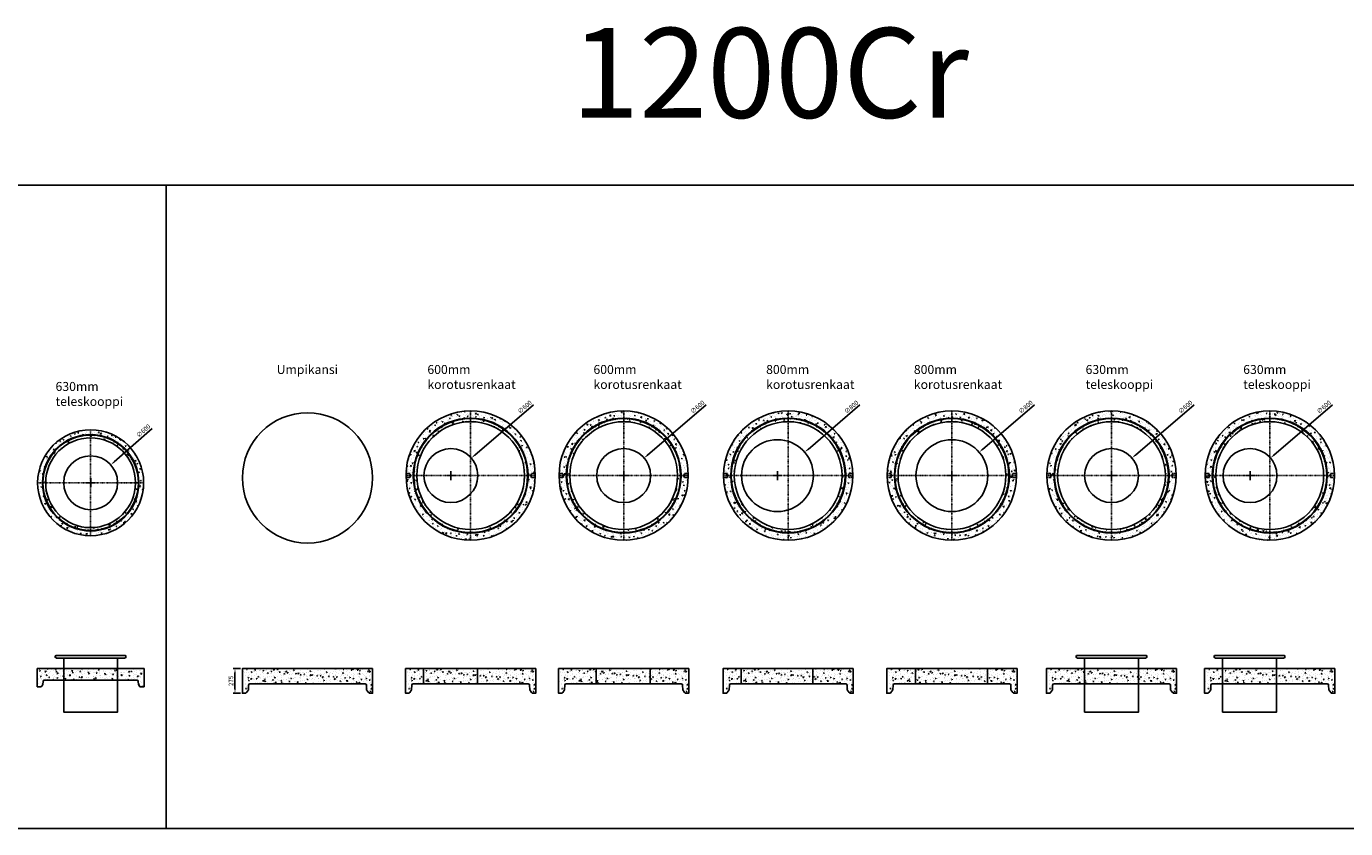
# Model space of a CAD drawing. Units: metres. Extents: x 49553 to 435588, y -83501 to 158050.
# Drawn here: x 385304 to 399994, y 49337 to 58269 of the extents above; entities that cross this region are included whole.
import ezdxf

# ---------------------------------------------------------------- set-up
doc = ezdxf.new("R2010")
doc.units = ezdxf.units.M
doc.header["$LTSCALE"] = 2
doc.header["$PDSIZE"] = 50
doc.linetypes.add('KL', pattern=[4, 2, -2])
doc.linetypes.add('PKL', pattern=[7, 3, -2, 0, -2])
doc.layers.get('0').update_dxf_attribs({"color": 1, "linetype": 'CONTINUOUS'})
doc.layers.get('Defpoints').update_dxf_attribs({"color": 1, "linetype": 'CONTINUOUS'})
for name, color, linetype in [('_Kansi', 1, 'CONTINUOUS'), ('_Teleskoopi', 8, 'CONTINUOUS'), ('R0PAPERI', 7, 'CONTINUOUS'), ('R0YLEINEN', 7, 'CONTINUOUS'), ('R3RAUDOITUS', 7, 'CONTINUOUS'), ('R5AINE', 253, 'CONTINUOUS'), ('R8KANSI', 5, 'CONTINUOUS'), ('R8MERKINNAT', 7, 'CONTINUOUS'), ('R8MITAT', 1, 'CONTINUOUS'), ('R8PUTKI', 5, 'CONTINUOUS'), ('Ruskon Betoni -muoto', 5, 'CONTINUOUS')]:
    doc.layers.add(name, color=color, linetype=linetype)
doc.layers.add('E2', color=4, linetype='CONTINUOUS', lineweight=25)
doc.styles.add('S', font='istorak', dxfattribs={"width": 0.8})
doc.dimstyles.new('RAK_10', dxfattribs={"dimscale": 20, "dimtxt": 2.5, "dimasz": 2.5, "dimexe": 1, "dimexo": 1, "dimgap": 1, "dimtad": 1, "dimdec": 0, "dimzin": 0, "dimdsep": 46, "dimtxsty": 'S', "dimcen": 2.5, "dimclrd": 256, "dimclre": 256, "dimclrt": 7, "dimadec": 0, "dimazin": 0, "dimtp": 6, "dimtm": 6, "dimtfac": 1, "dimtdec": 0, "dimtofl": 0, "dimtmove": 1, "dimatfit": 3, "dimldrblk": 'NONE', "dimfxl": 2, "dimtolj": 1, "dimtzin": 0, "dimlwd": -1, "dimlwe": -1, "dimarcsym": 0})
pattern_1 = [(80, (-107578.92, -79045.42), (82.873047, 38.64434), [9.525, -104.775]), (25, (-107578.92, -79045.42), (-63.02475, 73.919247), [7.62, -83.82]), (130.451, (-107572.015, -79042.2), (19.8488, 112.563376), [8.095, -89.045]), (76.1842, (-107591.62, -79023.42), (127.89125, 49.5649), [14.2875, -157.1625]), (126.6356, (-107580.96, -79019.29), (40.94266, 166.48947), [12.1425, -133.5675]), (21.184, (-107591.62, -79023.42), (40.94293, 166.48937), [11.43, -125.73]), (51, (-107577.45, -79022.57), (91.21755, -6.37855), [9.525, -104.775]), (356, (-107577.45, -79022.57), (-19.28593, 95.206236), [7.62, -83.82]), (101.4514, (-107569.85, -79023.1), (71.931337, 88.82776), [8.095, -89.045]), (67.5, (-107578.92, -79045.42), (-19.801355, 37.385557), [0, -82.804, 0, -85.09, 0, -84.1375]), (37.5, (-107578.92, -79045.42), (3.888619, 60.084377), [0, -48.514, 0, -80.899, 0, -32.0675]), (357.5, (-107603.448, -79059.58), (60.144636, 31.41703), [0, -31.75, 0, -99.06, 0, -131.445]), (347.5, (-107614.446, -79065.93), (57.785194, 48.04229), [0, -41.275, 0, -65.786, 0, -93.345])]
pattern_2 = [(80, (-115691.076, -78915.42), (82.873047, 38.64434), [9.525, -104.775]), (25, (-115691.08, -78915.42), (-63.02475, 73.919247), [7.62, -83.82]), (130.451, (-115684.17, -78912.2), (19.8488, 112.563376), [8.095, -89.045]), (76.1842, (-115703.78, -78893.42), (127.89125, 49.5649), [14.2875, -157.1625]), (126.6356, (-115693.12, -78889.29), (40.94266, 166.48947), [12.1425, -133.5675]), (21.184, (-115703.78, -78893.42), (40.94293, 166.48937), [11.43, -125.73]), (51, (-115689.6, -78892.57), (91.21755, -6.37855), [9.525, -104.775]), (356, (-115689.6, -78892.57), (-19.28593, 95.206236), [7.62, -83.82]), (101.4514, (-115682, -78893.1), (71.931337, 88.82776), [8.095, -89.045]), (67.5, (-115691.076, -78915.42), (-19.801355, 37.385557), [0, -82.804, 0, -85.09, 0, -84.1375]), (37.5, (-115691.076, -78915.42), (3.888619, 60.084377), [0, -48.514, 0, -80.899, 0, -32.0675]), (357.5, (-115715.603, -78929.58), (60.144636, 31.41703), [0, -31.75, 0, -99.06, 0, -131.445]), (347.5, (-115726.6, -78935.93), (57.785194, 48.04229), [0, -41.275, 0, -65.786, 0, -93.345])]

# ---------------------------------------------------------------- blocks, each defined once
blk = doc.blocks.new('A$C340C438D')
at = {"layer": 'R5AINE'}
h = blk.add_hatch(dxfattribs=at)
h.set_pattern_fill('AR-CONC', color=256, scale=0.5, angle=30)
h.set_pattern_definition(pattern_1)
h.paths.add_polyline_path([(0, 590, 1), (1180, 590, 1)])
h.paths.add_polyline_path([(1128, 590, -1), (52, 590, -1)], flags=16)
h.paths.add_polyline_path([(1120, 590, -1), (1114, 590, -1), (1120, 590, 0.131652), (1049, 855, -0.131652), (1049, 853, -1), (1043, 853, -0.767327), (1049, 855, 0.131652), (855, 1049, -0.267949), (856, 1046, -1), (850, 1046, -0.57735), (855, 1049, 0.131652), (590, 1120, -0.414214), (593, 1117, -1), (587, 1117, -0.414214), (590, 1120, 0.131652), (325, 1049, -0.57735), (329, 1046, -1), (323, 1046, -0.267949), (325, 1049, 0.131652), (131, 855, -0.767327), (137, 853, -1), (131, 853, -0.131652), (131, 855, 0.131652), (60, 590, -1), (66, 590, -1), (60, 590, 0.131652), (131, 325, -0.131652), (131, 326, -1), (137, 326, -0.767327), (131, 325, 0.131652), (325, 131, -0.267949), (323, 134, -1), (329, 134, -0.57735), (325, 131, 0.131652), (590, 60, -0.414214), (587, 63, -1), (593, 63, -0.414214), (590, 60, 0.131652), (855, 131, -0.57735), (850, 134, -1), (856, 134, -0.267949), (855, 131, 0.131652), (1049, 325, -0.767327), (1043, 326, -1), (1049, 326, -0.131652), (1049, 325, 0.131652)], flags=0)
h.paths.add_polyline_path([(1090, 590, -1), (90, 590, -1)], flags=0)
h = blk.add_hatch(dxfattribs=at)
h.set_pattern_fill('AR-CONC', color=256, scale=0.5, angle=30)
h.set_pattern_definition(pattern_1)
h.paths.add_polyline_path([(855, 1049, -0.267949), (856, 1046, -1), (850, 1046, -0.57735), (855, 1049, 0.131652), (590, 1120, -0.414214), (593, 1117, -1), (587, 1117, -0.414214), (590, 1120, 0.131652), (325, 1049, -0.57735), (329, 1046, -1), (323, 1046, -0.267949), (325, 1049, 0.131652), (131, 855, -0.767327), (137, 853, -1), (131, 853, -0.131652), (131, 855, 0.131652), (60, 590, -1), (66, 590, -1), (60, 590, 0.131652), (131, 325, -0.131652), (131, 326, -1), (137, 326, -0.767327), (131, 325, 0.131652), (325, 131, -0.267949), (323, 134, -1), (329, 134, -0.57735), (325, 131, 0.131652), (590, 60, -0.414214), (587, 63, -1), (593, 63, -0.414214), (590, 60, 0.131652), (855, 131, -0.57735), (850, 134, -1), (856, 134, -0.267949), (855, 131, 0.131652), (1049, 325, -0.767327), (1043, 326, -1), (1049, 326, -0.131652), (1049, 325, 0.131652), (1120, 590, -1), (1114, 590, -1), (1120, 590, 0.131652), (1049, 855, -0.131652), (1049, 853, -1), (1043, 853, -0.767327), (1049, 855, 0.131652)])
h.paths.add_polyline_path([(1090, 590, -1), (90, 590, -1)], flags=16)
at = {"layer": 'R3RAUDOITUS'}
for centre, radius in [((590, 590), 537), ((590, 590), 531), ((326, 1047), 3), ((590, 1118), 3), ((853, 1047), 3), ((134, 854), 3), ((1046, 854), 3), ((62, 590), 3), ((1118, 590), 3), ((134, 325), 3), ((1046, 325), 3), ((326, 133), 3), ((590, 62), 3), ((853, 133), 3)]:
    blk.add_circle(centre, radius, dxfattribs=at)
at = {"layer": 'R8MERKINNAT', "color": 1, "linetype": 'PKL'}
for p, q in [((590, 0), (590, 1180)), ((0, 590), (1180, 590))]:
    blk.add_line(p, q, dxfattribs=at)
at = {"layer": 'R8PUTKI'}
for radius in [590, 500]:
    blk.add_circle((590, 590), radius, dxfattribs=at)
blk = doc.blocks.new('*D1834')
at = {"layer": 'Defpoints', "color": 0, "lineweight": 25, "transparency": 16777216}
for p in [(386244, 53387), (385795, 52989)]:
    blk.add_point(p, dxfattribs=at)
at = {"layer": 'R8MITAT', "transparency": 16777216}
for p, q in [((386703, 53793), (386282, 53420)), ((385970, 53188), (386070, 53188)), ((386020, 53138), (386020, 53238))]:
    blk.add_line(p, q, dxfattribs=at)
at = {"layer": 'R8MITAT', "lineweight": 25, "transparency": 16777216}
blk.add_solid([(386276, 53426), (386287, 53414), (386244, 53387)], dxfattribs=at)
at = {"layer": 'R8MITAT', "color": 7, "transparency": 16777216, "insert": (386606, 53767), "char_height": 50, "attachment_point": 5, "rotation": 41.4927, "style": 'S'}
blk.add_mtext('\\A1;∅600', dxfattribs=at)
blk = doc.blocks.new('_None')
blk = doc.blocks.new('A$Cffb698a6')
at = {"layer": 'R5AINE', "linetype": 'Continuous', "lineweight": 25}
h = blk.add_hatch(dxfattribs=at)
h.set_pattern_fill('AR-CONC', color=9, scale=0.5)
h.set_pattern_definition([(50, (-386332.305, -51657.34), (91.092334, -7.969543), [9.525, -104.775]), (355, (-386332.3, -51657.34), (-17.62171, 95.528423), [7.62, -83.820292]), (100.451445, (-386324.71, -51658.005), (73.470624, 87.558876), [8.095004, -89.045122]), (46.1842, (-386332.3, -51631.94), (135.53952, -21.021164), [14.2875, -157.1625]), (96.635558, (-386321.01, -51633.69), (118.702067, 123.713062), [12.14251, -133.567804]), (351.18415, (-386332.3, -51631.94), (118.702067, 123.71306), [11.429984, -125.729866]), (21, (-386319.605, -51638.29), (75.807196, -51.132599), [9.525, -104.775]), (326, (-386319.6, -51638.29), (30.901014, 92.093983), [7.62, -83.82]), (71.451445, (-386313.29, -51642.55), (106.70821, 40.961384), [8.095004, -89.044969]), (37.5, (-386332.305, -51657.34), (1.5443016, 42.2775194), [0, -82.804, 0, -85.09, 0, -84.1375]), (7.5, (-386332.305, -51657.34), (33.409831, 50.0902874), [0, -48.514, 0, -80.899, 0, -32.0675]), (327.5, (-386360.626, -51657.34), (67.7952976, -2.864372), [0, -31.75, 0, -99.06, 0, -131.445]), (317.5, (-386373.326, -51657.34), (74.064591, 12.7132455), [0, -41.275, 0, -65.786, 0, -93.345])])
edge = h.paths.add_edge_path()
edge.add_line((1190, 204), (0, 204))
edge.add_line((0, 204), (0, 0))
edge.add_line((0, 0), (39, 0))
edge.add_arc((39, 15), 15, 270, 325)
edge.add_line((51, 6), (64, 25))
edge.add_line((64, 25), (65, 60))
edge.add_arc((79, 60), 14, 90, 178, ccw=False)
edge.add_line((79, 74), (95, 74))
edge.add_line((95, 74), (1095, 74))
edge.add_line((1095, 74), (1111, 74))
edge.add_arc((1111, 60), 14, 2, 90, ccw=False)
edge.add_line((1125, 60), (1126, 25))
edge.add_line((1126, 25), (1139, 6))
edge.add_arc((1151, 15), 15, 215, 270)
edge.add_line((1151, 0), (1190, 0))
edge.add_line((1190, 0), (1190, 204))
at = {"layer": 'R8KANSI'}
blk.add_lwpolyline([(1190, 204), (0, 204), (0, 0), (39, 0, 0.244698), (51, 6), (64, 25), (65, 60, -0.404026), (79, 74), (95, 74), (1095, 74), (1111, 74, -0.404026), (1125, 60), (1126, 25), (1139, 6, 0.244698), (1151, 0), (1190, 0)], format="xyb", close=True, dxfattribs=at)
blk = doc.blocks.new('Teleskooppikansisto')
at = {"layer": '_Kansi'}
blk.add_lwpolyline([(25771974, 6655573), (25771891, 6655573), (25771891, 6655580), (25771881, 6655580), (25771881, 6655592), (25771885, 6655601), (25771893, 6655604), (25772655, 6655604), (25772664, 6655601), (25772667, 6655592), (25772667, 6655580), (25772658, 6655580), (25772658, 6655573), (25772574, 6655573), (25771974, 6655573)], dxfattribs=at)
at = {"layer": '_Teleskoopi'}
blk.add_lwpolyline([(25772574, 6655573), (25772575, 6654973), (25771974, 6654973), (25771974, 6655573), (25772574, 6655573)], dxfattribs=at)
blk = doc.blocks.new('A$C76047D92')
at = {"layer": 'R5AINE'}
h = blk.add_hatch(dxfattribs=at)
h.set_pattern_fill('AR-CONC', color=256, scale=0.5, angle=30)
h.set_pattern_definition(pattern_2)
h.paths.add_polyline_path([(0, 720, 1), (1440, 720, 1)])
edge = h.paths.add_edge_path(flags=16)
edge.add_ellipse((45, 720), major_axis=(0, -22.5), ratio=0.001247, start_angle=0, end_angle=360)
h.paths.add_polyline_path([(1358, 720, -1), (82, 720, -1)], flags=16)
h.paths.add_polyline_path([(1350, 720, -1), (1344, 720, -1), (1350, 720, 0.131652), (1266, 1035, -0.131652), (1266, 1034, -1), (1260, 1034, -0.767327), (1266, 1035, 0.131652), (1035, 1266, -0.267949), (1037, 1263, -1), (1031, 1263, -0.57735), (1035, 1266, 0.131652), (720, 1350, -0.414214), (723, 1347, -1), (717, 1347, -0.414214), (720, 1350, 0.131652), (405, 1266, -0.57735), (410, 1263, -1), (404, 1263, -0.267949), (405, 1266, 0.131652), (174, 1035, -0.767327), (180, 1034, -1), (174, 1034, -0.131652), (174, 1035, 0.131652), (90, 720, -1), (96, 720, -1), (90, 720, 0.131652), (174, 405, -0.131652), (174, 407, -1), (180, 407, -0.767327), (174, 405, 0.131652), (405, 174, -0.267949), (404, 177, -1), (410, 177, -0.57735), (405, 174, 0.131652), (720, 90, -0.414214), (717, 93, -1), (723, 93, -0.414214), (720, 90, 0.131652), (1035, 174, -0.57735), (1031, 177, -1), (1037, 177, -0.267949), (1035, 174, 0.131652), (1266, 405, -0.767327), (1260, 407, -1), (1266, 407, -0.131652), (1266, 405, 0.131652)], flags=0)
h.paths.add_polyline_path([(1320, 720, -1), (120, 720, -1)], flags=0)
edge = h.paths.add_edge_path(flags=16)
edge.add_ellipse((1395, 720), major_axis=(0, -22.5), ratio=0.001247, start_angle=0, end_angle=360)
h = blk.add_hatch(dxfattribs=at)
h.set_pattern_fill('AR-CONC', color=256, scale=0.5, angle=30)
h.set_pattern_definition(pattern_2)
h.paths.add_polyline_path([(1266, 1035, -0.131652), (1266, 1034, -1), (1260, 1034, -0.767327), (1266, 1035, 0.131652), (1035, 1266, -0.267949), (1037, 1263, -1), (1031, 1263, -0.57735), (1035, 1266, 0.131652), (720, 1350, -0.414214), (723, 1347, -1), (717, 1347, -0.414214), (720, 1350, 0.131652), (405, 1266, -0.57735), (410, 1263, -1), (404, 1263, -0.267949), (405, 1266, 0.131652), (174, 1035, -0.767327), (180, 1034, -1.303225), (174, 1035, 0.131652), (90, 720, -1), (96, 720, -1), (90, 720, 0.131652), (174, 405, -0.131652), (174, 407, -1), (180, 407, -0.767327), (174, 405, 0.131652), (405, 174, -0.267949), (404, 177, -1), (410, 177, -0.57735), (405, 174, 0.131652), (720, 90, -0.414214), (717, 93, -1), (723, 93, -0.414214), (720, 90, 0.131652), (1035, 174, -0.57735), (1031, 177, -1), (1037, 177, -0.267949), (1035, 174, 0.131652), (1266, 405, -0.767327), (1260, 407, -1.303225), (1266, 405, 0.131652), (1350, 720, -1), (1344, 720, -1), (1350, 720, 0.131652)])
h.paths.add_polyline_path([(1320, 720, -1), (120, 720, -1)], flags=16)
at = {"layer": 'R3RAUDOITUS'}
for centre, radius in [((720, 720), 640), ((720, 720), 634), ((720, 1351), 3), ((404, 1266), 3), ((1036, 1266), 3), ((174, 1036), 3), ((1266, 1035), 3), ((89, 720), 3), ((1351, 720), 3), ((174, 405), 3), ((1266, 405), 3), ((405, 174), 3), ((1036, 174), 3), ((720, 89), 3)]:
    blk.add_circle(centre, radius, dxfattribs=at)
at = {"layer": 'R8MERKINNAT', "color": 1, "linetype": 'PKL'}
for p, q in [((720, 0), (720, 1440)), ((0, 720), (1440, 720))]:
    blk.add_line(p, q, dxfattribs=at)
at = {"layer": 'R8PUTKI', "linetype": 'KL'}
for p, q in [((0, 743), (45, 743)), ((1440, 743), (1395, 743)), ((0, 698), (45, 698)), ((1440, 698), (1395, 698))]:
    blk.add_line(p, q, dxfattribs=at)
at = {"layer": 'R8PUTKI'}
for radius in [720, 600]:
    blk.add_circle((720, 720), radius, dxfattribs=at)
at = {"layer": 'R8PUTKI', "linetype": 'KL'}
for centre in [(45, 720), (1395, 720)]:
    blk.add_ellipse(centre, major_axis=(0, -22.5), ratio=0.001247, dxfattribs=at)
blk = doc.blocks.new('*D1836')
at = {"layer": 'Defpoints', "color": 0, "lineweight": 25, "transparency": 16777216}
for p in [(390259, 53463), (389803, 53072)]:
    blk.add_point(p, dxfattribs=at)
at = {"layer": 'R8MITAT', "transparency": 16777216}
for p, q in [((390950, 54056), (390297, 53495)), ((389981, 53268), (390081, 53268)), ((390031, 53218), (390031, 53318))]:
    blk.add_line(p, q, dxfattribs=at)
at = {"layer": 'R8MITAT', "lineweight": 25, "transparency": 16777216}
blk.add_solid([(390291, 53502), (390302, 53489), (390259, 53463)], dxfattribs=at)
at = {"layer": 'R8MITAT', "color": 7, "transparency": 16777216, "insert": (390853, 54032), "char_height": 50, "attachment_point": 5, "rotation": 40.622, "style": 'S'}
blk.add_mtext('\\A1;∅600', dxfattribs=at)
blk = doc.blocks.new('*D1837')
at = {"layer": 'Defpoints', "color": 0, "lineweight": 25, "transparency": 16777216}
for p in [(392183, 53463), (391727, 53072)]:
    blk.add_point(p, dxfattribs=at)
at = {"layer": 'R8MITAT', "transparency": 16777216}
for p, q in [((392874, 54056), (392221, 53495)), ((391905, 53268), (392005, 53268)), ((391955, 53218), (391955, 53318))]:
    blk.add_line(p, q, dxfattribs=at)
at = {"layer": 'R8MITAT', "lineweight": 25, "transparency": 16777216}
blk.add_solid([(392215, 53502), (392226, 53489), (392183, 53463)], dxfattribs=at)
at = {"layer": 'R8MITAT', "color": 7, "transparency": 16777216, "insert": (392777, 54032), "char_height": 50, "attachment_point": 5, "rotation": 40.622, "style": 'S'}
blk.add_mtext('\\A1;∅600', dxfattribs=at)
blk = doc.blocks.new('*D1838')
at = {"layer": 'Defpoints', "color": 0, "lineweight": 25, "transparency": 16777216}
for p in [(393970, 53528), (393363, 53007)]:
    blk.add_point(p, dxfattribs=at)
at = {"layer": 'R8MITAT', "transparency": 16777216}
for p, q in [((394586, 54056), (394008, 53560)), ((393617, 53268), (393717, 53268)), ((393667, 53218), (393667, 53318))]:
    blk.add_line(p, q, dxfattribs=at)
at = {"layer": 'R8MITAT', "lineweight": 25, "transparency": 16777216}
blk.add_solid([(394003, 53567), (394014, 53554), (393970, 53528)], dxfattribs=at)
at = {"layer": 'R8MITAT', "color": 7, "transparency": 16777216, "insert": (394489, 54032), "char_height": 50, "attachment_point": 5, "rotation": 40.622, "style": 'S'}
blk.add_mtext('\\A1;∅800', dxfattribs=at)
blk = doc.blocks.new('*D1839')
at = {"layer": 'Defpoints', "color": 0, "lineweight": 25, "transparency": 16777216}
for p in [(395913, 53528), (395306, 53007)]:
    blk.add_point(p, dxfattribs=at)
at = {"layer": 'R8MITAT', "transparency": 16777216}
for p, q in [((396529, 54056), (395951, 53560)), ((395560, 53268), (395660, 53268)), ((395610, 53218), (395610, 53318))]:
    blk.add_line(p, q, dxfattribs=at)
at = {"layer": 'R8MITAT', "lineweight": 25, "transparency": 16777216}
blk.add_solid([(395946, 53567), (395957, 53554), (395913, 53528)], dxfattribs=at)
at = {"layer": 'R8MITAT', "color": 7, "transparency": 16777216, "insert": (396431, 54032), "char_height": 50, "attachment_point": 5, "rotation": 40.622, "style": 'S'}
blk.add_mtext('\\A1;∅800', dxfattribs=at)
blk = doc.blocks.new('*D1840')
at = {"layer": 'Defpoints', "color": 0, "lineweight": 25, "transparency": 16777216}
for p in [(397615, 53463), (397159, 53072)]:
    blk.add_point(p, dxfattribs=at)
at = {"layer": 'R8MITAT', "transparency": 16777216}
for p, q in [((398306, 54056), (397653, 53495)), ((397337, 53268), (397437, 53268)), ((397387, 53218), (397387, 53318))]:
    blk.add_line(p, q, dxfattribs=at)
at = {"layer": 'R8MITAT', "lineweight": 25, "transparency": 16777216}
blk.add_solid([(397647, 53502), (397658, 53489), (397615, 53463)], dxfattribs=at)
at = {"layer": 'R8MITAT', "color": 7, "transparency": 16777216, "insert": (398209, 54032), "char_height": 50, "attachment_point": 5, "rotation": 40.622, "style": 'S'}
blk.add_mtext('\\A1;∅600', dxfattribs=at)
blk = doc.blocks.new('*D1841')
at = {"layer": 'Defpoints', "color": 0, "lineweight": 25, "transparency": 16777216}
for p in [(399157, 53463), (398701, 53072)]:
    blk.add_point(p, dxfattribs=at)
at = {"layer": 'R8MITAT', "transparency": 16777216}
for p, q in [((399848, 54056), (399195, 53495)), ((398879, 53268), (398979, 53268)), ((398929, 53218), (398929, 53318))]:
    blk.add_line(p, q, dxfattribs=at)
at = {"layer": 'R8MITAT', "lineweight": 25, "transparency": 16777216}
blk.add_solid([(399189, 53502), (399200, 53489), (399157, 53463)], dxfattribs=at)
at = {"layer": 'R8MITAT', "color": 7, "transparency": 16777216, "insert": (399751, 54032), "char_height": 50, "attachment_point": 5, "rotation": 40.622, "style": 'S'}
blk.add_mtext('\\A1;∅600', dxfattribs=at)
blk = doc.blocks.new('*D1813')
at = {"layer": 'Defpoints', "color": 0, "lineweight": 25, "transparency": 16777216}
for p in [(387709, 51120), (387627, 50845), (387709, 50845)]:
    blk.add_point(p, dxfattribs=at)
at = {"layer": 'R8MITAT', "transparency": 16777216}
for p, q in [((387689, 51120), (387607, 51120)), ((387627, 51070), (387627, 50895)), ((387689, 50845), (387607, 50845))]:
    blk.add_line(p, q, dxfattribs=at)
at = {"layer": 'R8MITAT', "lineweight": 25, "transparency": 16777216}
for points in [[(387619, 51070), (387635, 51070), (387627, 51120)], [(387619, 50895), (387635, 50895), (387627, 50845)]]:
    blk.add_solid(points, dxfattribs=at)
at = {"layer": 'R8MITAT', "color": 7, "transparency": 16777216, "insert": (387582, 50982), "char_height": 50, "attachment_point": 5, "rotation": 90, "style": 'S'}
blk.add_mtext('\\A1;275', dxfattribs=at)

msp = doc.modelspace()

# ---------------------------------------------------------------- hatches: boundary and pattern name
at = {"layer": 'R5AINE', "linetype": 'Continuous', "lineweight": 25}
h = msp.add_hatch(dxfattribs=at)
h.set_pattern_fill('AR-CONC', color=9, scale=0.5)
h.set_pattern_definition([(50, (-7076.57, -626.64), (91.092334, -7.969543), [9.525, -104.775]), (355, (-7076.57, -626.64), (-17.62171, 95.528423), [7.62, -83.820292]), (100.451445, (-7068.98, -627.305), (73.470624, 87.558876), [8.095004, -89.045122]), (46.1842, (-7076.57, -601.24), (135.53952, -21.021164), [14.2875, -157.1625]), (96.635558, (-7065.28, -602.99), (118.702067, 123.713062), [12.14251, -133.567804]), (351.18415, (-7076.57, -601.24), (118.702067, 123.71306), [11.429984, -125.729866]), (21, (-7063.87, -607.59), (75.807196, -51.132599), [9.525, -104.775]), (326, (-7063.87, -607.59), (30.901014, 92.093983), [7.62, -83.82]), (71.451445, (-7057.56, -611.85), (106.70821, 40.961384), [8.095004, -89.044969]), (37.5, (-7076.573, -626.64), (1.5443016, 42.2775194), [0, -82.804, 0, -85.09, 0, -84.1375]), (7.5, (-7076.573, -626.64), (33.409831, 50.0902874), [0, -48.514, 0, -80.899, 0, -32.0675]), (327.5, (-7104.894, -626.64), (67.7952976, -2.864372), [0, -31.75, 0, -99.06, 0, -131.445]), (317.5, (-7117.594, -626.64), (74.064591, 12.7132455), [0, -41.275, 0, -65.786, 0, -93.345])])
edge = h.paths.add_edge_path()
edge.add_line((389159.29, 51119.95), (387709.29, 51119.95))
edge.add_line((387709.29, 51119.95), (387709.29, 50844.95))
edge.add_line((387709.29, 50844.95), (387742.05, 50844.95))
edge.add_arc((387742.05, 50860.95), 16, 270, 325)
edge.add_line((387755.16, 50851.77), (387776.99, 50882.95))
edge.add_line((387776.99, 50882.95), (387778.82, 50935.47))
edge.add_arc((387793.81, 50934.95), 15, 90, 178, ccw=False)
edge.add_line((387793.81, 50949.95), (387834.29, 50949.95))
edge.add_line((387834.29, 50949.95), (389034.29, 50949.95))
edge.add_line((389034.29, 50949.95), (389074.76, 50949.95))
edge.add_arc((389074.76, 50934.95), 15, 2, 90, ccw=False)
edge.add_line((389089.75, 50935.47), (389091.59, 50882.95))
edge.add_line((389091.59, 50882.95), (389113.42, 50851.77))
edge.add_arc((389126.52, 50860.95), 16, 215, 270)
edge.add_line((389126.52, 50844.95), (389159.29, 50844.95))
edge.add_line((389159.29, 50844.95), (389159.29, 51119.95))
h = msp.add_hatch(dxfattribs=at)
h.set_pattern_fill('AR-CONC', color=9, scale=0.5)
h.set_pattern_definition([(50, (-5259.73, -626.64), (91.092334, -7.969543), [9.525, -104.775]), (355, (-5259.73, -626.64), (-17.62171, 95.528423), [7.62, -83.820292]), (100.451445, (-5252.14, -627.305), (73.470624, 87.558876), [8.095004, -89.045122]), (46.1842, (-5259.73, -601.24), (135.53952, -21.021164), [14.2875, -157.1625]), (96.635558, (-5248.43, -602.99), (118.702067, 123.713062), [12.14251, -133.567804]), (351.18415, (-5259.73, -601.24), (118.702067, 123.71306), [11.429984, -125.729866]), (21, (-5247.03, -607.59), (75.807196, -51.132599), [9.525, -104.775]), (326, (-5247.03, -607.59), (30.901014, 92.093983), [7.62, -83.82]), (71.451445, (-5240.71, -611.85), (106.70821, 40.961384), [8.095004, -89.044969]), (37.5, (-5259.727, -626.64), (1.5443016, 42.2775194), [0, -82.804, 0, -85.09, 0, -84.1375]), (7.5, (-5259.727, -626.64), (33.409831, 50.0902874), [0, -48.514, 0, -80.899, 0, -32.0675]), (327.5, (-5288.05, -626.64), (67.7952976, -2.864372), [0, -31.75, 0, -99.06, 0, -131.445]), (317.5, (-5300.75, -626.64), (74.064591, 12.7132455), [0, -41.275, 0, -65.786, 0, -93.345])])
edge = h.paths.add_edge_path()
edge.add_line((390976.13, 51119.95), (389526.13, 51119.95))
edge.add_line((389526.13, 51119.95), (389526.13, 50844.95))
edge.add_line((389526.13, 50844.95), (389558.9, 50844.95))
edge.add_arc((389558.9, 50860.95), 16, 270, 325)
edge.add_line((389572, 50851.77), (389593.83, 50882.95))
edge.add_line((389593.83, 50882.95), (389595.67, 50935.47))
edge.add_arc((389610.66, 50934.95), 15, 90, 178, ccw=False)
edge.add_line((389610.66, 50949.95), (389651.13, 50949.95))
edge.add_line((389651.13, 50949.95), (390851.13, 50949.95))
edge.add_line((390851.13, 50949.95), (390891.61, 50949.95))
edge.add_arc((390891.61, 50934.95), 15, 2, 90, ccw=False)
edge.add_line((390906.6, 50935.47), (390908.43, 50882.95))
edge.add_line((390908.43, 50882.95), (390930.26, 50851.77))
edge.add_arc((390943.37, 50860.95), 16, 215, 270)
edge.add_line((390943.37, 50844.95), (390976.13, 50844.95))
edge.add_line((390976.13, 50844.95), (390976.13, 51119.95))
h = msp.add_hatch(dxfattribs=at)
h.set_pattern_fill('AR-CONC', color=9, scale=0.5)
h.set_pattern_definition([(50, (-3556.015, -626.64), (91.092334, -7.969543), [9.525, -104.775]), (355, (-3556.01, -626.64), (-17.62171, 95.528423), [7.62, -83.820292]), (100.451445, (-3548.42, -627.305), (73.470624, 87.558876), [8.095004, -89.045122]), (46.1842, (-3556.01, -601.24), (135.53952, -21.021164), [14.2875, -157.1625]), (96.635558, (-3544.72, -602.99), (118.702067, 123.713062), [12.14251, -133.567804]), (351.18415, (-3556.01, -601.24), (118.702067, 123.71306), [11.429984, -125.729866]), (21, (-3543.315, -607.59), (75.807196, -51.132599), [9.525, -104.775]), (326, (-3543.31, -607.59), (30.901014, 92.093983), [7.62, -83.82]), (71.451445, (-3537, -611.85), (106.70821, 40.961384), [8.095004, -89.044969]), (37.5, (-3556.015, -626.64), (1.5443016, 42.2775194), [0, -82.804, 0, -85.09, 0, -84.1375]), (7.5, (-3556.015, -626.64), (33.409831, 50.0902874), [0, -48.514, 0, -80.899, 0, -32.0675]), (327.5, (-3584.336, -626.64), (67.7952976, -2.864372), [0, -31.75, 0, -99.06, 0, -131.445]), (317.5, (-3597.036, -626.64), (74.064591, 12.7132455), [0, -41.275, 0, -65.786, 0, -93.345])])
edge = h.paths.add_edge_path()
edge.add_line((392679.85, 51119.95), (391229.85, 51119.95))
edge.add_line((391229.85, 51119.95), (391229.85, 50844.95))
edge.add_line((391229.85, 50844.95), (391262.61, 50844.95))
edge.add_arc((391262.61, 50860.95), 16, 270, 325)
edge.add_line((391275.71, 50851.77), (391297.55, 50882.95))
edge.add_line((391297.55, 50882.95), (391299.38, 50935.47))
edge.add_arc((391314.37, 50934.95), 15, 90, 178, ccw=False)
edge.add_line((391314.37, 50949.95), (391354.85, 50949.95))
edge.add_line((391354.85, 50949.95), (392554.85, 50949.95))
edge.add_line((392554.85, 50949.95), (392595.32, 50949.95))
edge.add_arc((392595.32, 50934.95), 15, 2, 90, ccw=False)
edge.add_line((392610.31, 50935.47), (392612.15, 50882.95))
edge.add_line((392612.15, 50882.95), (392633.98, 50851.77))
edge.add_arc((392647.08, 50860.95), 16, 215, 270)
edge.add_line((392647.08, 50844.95), (392679.85, 50844.95))
edge.add_line((392679.85, 50844.95), (392679.85, 51119.95))
h = msp.add_hatch(dxfattribs=at)
h.set_pattern_fill('AR-CONC', color=9, scale=0.5)
h.set_pattern_definition([(50, (-1723.986, -626.64), (91.092334, -7.969543), [9.525, -104.775]), (355, (-1723.99, -626.64), (-17.62171, 95.528423), [7.62, -83.820292]), (100.451445, (-1716.395, -627.305), (73.470624, 87.558876), [8.095004, -89.045122]), (46.1842, (-1723.99, -601.24), (135.53952, -21.021164), [14.2875, -157.1625]), (96.635558, (-1712.69, -602.99), (118.702067, 123.713062), [12.14251, -133.567804]), (351.18415, (-1723.99, -601.24), (118.702067, 123.71306), [11.429984, -125.729866]), (21, (-1711.286, -607.59), (75.807196, -51.132599), [9.525, -104.775]), (326, (-1711.29, -607.59), (30.901014, 92.093983), [7.62, -83.82]), (71.451445, (-1704.97, -611.85), (106.70821, 40.961384), [8.095004, -89.044969]), (37.5, (-1723.986, -626.64), (1.5443016, 42.2775194), [0, -82.804, 0, -85.09, 0, -84.1375]), (7.5, (-1723.986, -626.64), (33.409831, 50.0902874), [0, -48.514, 0, -80.899, 0, -32.0675]), (327.5, (-1752.307, -626.64), (67.7952976, -2.864372), [0, -31.75, 0, -99.06, 0, -131.445]), (317.5, (-1765.007, -626.64), (74.064591, 12.7132455), [0, -41.275, 0, -65.786, 0, -93.345])])
edge = h.paths.add_edge_path()
edge.add_line((394511.87, 51119.95), (393061.87, 51119.95))
edge.add_line((393061.87, 51119.95), (393061.87, 50844.95))
edge.add_line((393061.87, 50844.95), (393094.64, 50844.95))
edge.add_arc((393094.64, 50860.95), 16, 270, 325)
edge.add_line((393107.74, 50851.77), (393129.57, 50882.95))
edge.add_line((393129.57, 50882.95), (393131.41, 50935.47))
edge.add_arc((393146.4, 50934.95), 15, 90, 178, ccw=False)
edge.add_line((393146.4, 50949.95), (393186.87, 50949.95))
edge.add_line((393186.87, 50949.95), (394386.87, 50949.95))
edge.add_line((394386.87, 50949.95), (394427.35, 50949.95))
edge.add_arc((394427.35, 50934.95), 15, 2, 90, ccw=False)
edge.add_line((394442.34, 50935.47), (394444.17, 50882.95))
edge.add_line((394444.17, 50882.95), (394466, 50851.77))
edge.add_arc((394479.11, 50860.95), 16, 215, 270)
edge.add_line((394479.11, 50844.95), (394511.87, 50844.95))
edge.add_line((394511.87, 50844.95), (394511.87, 51119.95))
h = msp.add_hatch(dxfattribs=at)
h.set_pattern_fill('AR-CONC', color=9, scale=0.5)
h.set_pattern_definition([(50, (98.77, -626.64), (91.092334, -7.969543), [9.525, -104.775]), (355, (98.77, -626.64), (-17.62171, 95.528423), [7.62, -83.820292]), (100.451445, (106.36, -627.305), (73.470624, 87.558876), [8.095004, -89.045122]), (46.1842, (98.77, -601.24), (135.53952, -21.021164), [14.2875, -157.1625]), (96.635558, (110.07, -602.99), (118.702067, 123.713062), [12.14251, -133.567804]), (351.18415, (98.77, -601.24), (118.702067, 123.71306), [11.429984, -125.729866]), (21, (111.47, -607.59), (75.807196, -51.132599), [9.525, -104.775]), (326, (111.47, -607.59), (30.901014, 92.093983), [7.62, -83.82]), (71.451445, (117.79, -611.85), (106.70821, 40.961384), [8.095004, -89.044969]), (37.5, (98.772, -626.64), (1.5443016, 42.2775194), [0, -82.804, 0, -85.09, 0, -84.1375]), (7.5, (98.772, -626.64), (33.409831, 50.0902874), [0, -48.514, 0, -80.899, 0, -32.0675]), (327.5, (70.45, -626.64), (67.7952976, -2.864372), [0, -31.75, 0, -99.06, 0, -131.445]), (317.5, (57.75, -626.64), (74.064591, 12.7132455), [0, -41.275, 0, -65.786, 0, -93.345])])
edge = h.paths.add_edge_path()
edge.add_line((396334.63, 51119.95), (394884.63, 51119.95))
edge.add_line((394884.63, 51119.95), (394884.63, 50844.95))
edge.add_line((394884.63, 50844.95), (394917.4, 50844.95))
edge.add_arc((394917.4, 50860.95), 16, 270, 325)
edge.add_line((394930.5, 50851.77), (394952.33, 50882.95))
edge.add_line((394952.33, 50882.95), (394954.17, 50935.47))
edge.add_arc((394969.16, 50934.95), 15, 90, 178, ccw=False)
edge.add_line((394969.16, 50949.95), (395009.63, 50949.95))
edge.add_line((395009.63, 50949.95), (396209.63, 50949.95))
edge.add_line((396209.63, 50949.95), (396250.11, 50949.95))
edge.add_arc((396250.11, 50934.95), 15, 2, 90, ccw=False)
edge.add_line((396265.1, 50935.47), (396266.93, 50882.95))
edge.add_line((396266.93, 50882.95), (396288.76, 50851.77))
edge.add_arc((396301.87, 50860.95), 16, 215, 270)
edge.add_line((396301.87, 50844.95), (396334.63, 50844.95))
edge.add_line((396334.63, 50844.95), (396334.63, 51119.95))
h = msp.add_hatch(dxfattribs=at)
h.set_pattern_fill('AR-CONC', color=9, scale=0.5)
h.set_pattern_definition([(50, (1876.26, -626.64), (91.092334, -7.969543), [9.525, -104.775]), (355, (1876.26, -626.64), (-17.62171, 95.528423), [7.62, -83.820292]), (100.451445, (1883.85, -627.305), (73.470624, 87.558876), [8.095004, -89.045122]), (46.1842, (1876.26, -601.24), (135.53952, -21.021164), [14.2875, -157.1625]), (96.635558, (1887.56, -602.99), (118.702067, 123.713062), [12.14251, -133.567804]), (351.18415, (1876.26, -601.24), (118.702067, 123.71306), [11.429984, -125.729866]), (21, (1888.96, -607.59), (75.807196, -51.132599), [9.525, -104.775]), (326, (1888.96, -607.59), (30.901014, 92.093983), [7.62, -83.82]), (71.451445, (1895.28, -611.85), (106.70821, 40.961384), [8.095004, -89.044969]), (37.5, (1876.263, -626.64), (1.5443016, 42.2775194), [0, -82.804, 0, -85.09, 0, -84.1375]), (7.5, (1876.263, -626.64), (33.409831, 50.0902874), [0, -48.514, 0, -80.899, 0, -32.0675]), (327.5, (1847.94, -626.64), (67.7952976, -2.864372), [0, -31.75, 0, -99.06, 0, -131.445]), (317.5, (1835.24, -626.64), (74.064591, 12.7132455), [0, -41.275, 0, -65.786, 0, -93.345])])
edge = h.paths.add_edge_path()
edge.add_line((398112.12, 51119.95), (396662.12, 51119.95))
edge.add_line((396662.12, 51119.95), (396662.12, 50844.95))
edge.add_line((396662.12, 50844.95), (396694.89, 50844.95))
edge.add_arc((396694.89, 50860.95), 16, 270, 325)
edge.add_line((396707.99, 50851.77), (396729.82, 50882.95))
edge.add_line((396729.82, 50882.95), (396731.66, 50935.47))
edge.add_arc((396746.65, 50934.95), 15, 90, 178, ccw=False)
edge.add_line((396746.65, 50949.95), (396787.12, 50949.95))
edge.add_line((396787.12, 50949.95), (397987.12, 50949.95))
edge.add_line((397987.12, 50949.95), (398027.6, 50949.95))
edge.add_arc((398027.6, 50934.95), 15, 2, 90, ccw=False)
edge.add_line((398042.59, 50935.47), (398044.42, 50882.95))
edge.add_line((398044.42, 50882.95), (398066.25, 50851.77))
edge.add_arc((398079.36, 50860.95), 16, 215, 270)
edge.add_line((398079.36, 50844.95), (398112.12, 50844.95))
edge.add_line((398112.12, 50844.95), (398112.12, 51119.95))
h = msp.add_hatch(dxfattribs=at)
h.set_pattern_fill('AR-CONC', color=9, scale=0.5)
h.set_pattern_definition([(50, (3638.23, -626.64), (91.092334, -7.969543), [9.525, -104.775]), (355, (3638.23, -626.64), (-17.62171, 95.528423), [7.62, -83.820292]), (100.451445, (3645.82, -627.305), (73.470624, 87.558876), [8.095004, -89.045122]), (46.1842, (3638.23, -601.24), (135.53952, -21.021164), [14.2875, -157.1625]), (96.635558, (3649.52, -602.99), (118.702067, 123.713062), [12.14251, -133.567804]), (351.18415, (3638.23, -601.24), (118.702067, 123.71306), [11.429984, -125.729866]), (21, (3650.93, -607.59), (75.807196, -51.132599), [9.525, -104.775]), (326, (3650.93, -607.59), (30.901014, 92.093983), [7.62, -83.82]), (71.451445, (3657.24, -611.85), (106.70821, 40.961384), [8.095004, -89.044969]), (37.5, (3638.227, -626.64), (1.5443016, 42.2775194), [0, -82.804, 0, -85.09, 0, -84.1375]), (7.5, (3638.227, -626.64), (33.409831, 50.0902874), [0, -48.514, 0, -80.899, 0, -32.0675]), (327.5, (3609.906, -626.64), (67.7952976, -2.864372), [0, -31.75, 0, -99.06, 0, -131.445]), (317.5, (3597.206, -626.64), (74.064591, 12.7132455), [0, -41.275, 0, -65.786, 0, -93.345])])
edge = h.paths.add_edge_path()
edge.add_line((399874.09, 51119.95), (398424.09, 51119.95))
edge.add_line((398424.09, 51119.95), (398424.09, 50844.95))
edge.add_line((398424.09, 50844.95), (398456.85, 50844.95))
edge.add_arc((398456.85, 50860.95), 16, 270, 325)
edge.add_line((398469.96, 50851.77), (398491.79, 50882.95))
edge.add_line((398491.79, 50882.95), (398493.62, 50935.47))
edge.add_arc((398508.61, 50934.95), 15, 90, 178, ccw=False)
edge.add_line((398508.61, 50949.95), (398549.09, 50949.95))
edge.add_line((398549.09, 50949.95), (399749.09, 50949.95))
edge.add_line((399749.09, 50949.95), (399789.56, 50949.95))
edge.add_arc((399789.56, 50934.95), 15, 2, 90, ccw=False)
edge.add_line((399804.55, 50935.47), (399806.39, 50882.95))
edge.add_line((399806.39, 50882.95), (399828.22, 50851.77))
edge.add_arc((399841.32, 50860.95), 16, 215, 270)
edge.add_line((399841.32, 50844.95), (399874.09, 50844.95))
edge.add_line((399874.09, 50844.95), (399874.09, 51119.95))

# ---------------------------------------------------------------- linework, layer by layer
at = {"layer": 'E2', "color": 6, "linetype": 'Continuous', "lineweight": 25}
for p, q in [((389726.13, 51119.95), (389726.13, 50949.95)), ((390326.13, 51119.95), (390326.13, 50949.95)), ((391649.85, 51119.95), (391649.85, 50949.95)), ((392249.85, 51119.95), (392249.85, 50949.95)), ((393261.87, 51119.95), (393261.87, 50949.95)), ((394061.87, 51119.95), (394061.87, 50949.95)), ((395204.63, 51119.95), (395204.63, 50949.95)), ((396004.63, 51119.95), (396004.63, 50949.95))]:
    msp.add_line(p, q, dxfattribs=at)
for centre, radius in [((393666.87, 53267.5), 400), ((395609.63, 53267.5), 400), ((386019.67, 53188.1), 300), ((390031.13, 53267.5), 300), ((391954.85, 53267.5), 300), ((397387.12, 53267.5), 300), ((398929.09, 53267.5), 300)]:
    msp.add_circle(centre, radius, dxfattribs=at)
at = {"layer": 'R0PAPERI', "color": 3, "linetype": 'Continuous'}
for points in [[(378619.52, 56499.4), (386861.68, 56499.4), (386861.68, 49337.34), (378619.52, 49337.34)], [(386861.68, 56499.4), (400103.83, 56499.4), (400103.83, 49337.34), (386861.68, 49337.34)]]:
    msp.add_lwpolyline(points, close=True, dxfattribs=at)
at = {"layer": 'R8KANSI'}
msp.add_circle((388434.29, 53242.14), 725, dxfattribs=at)
at = {"layer": 'Ruskon Betoni -muoto'}
for points in [[(389159.29, 51119.95), (387709.29, 51119.95), (387709.29, 50844.95), (387742.05, 50844.95, 0.24469844), (387755.16, 50851.77), (387776.99, 50882.95), (387778.82, 50935.47, -0.40402623), (387793.81, 50949.95), (387834.29, 50949.95), (389034.29, 50949.95), (389074.76, 50949.95, -0.40402623), (389089.75, 50935.47), (389091.59, 50882.95), (389113.42, 50851.77, 0.24469844), (389126.52, 50844.95), (389159.29, 50844.95)], [(390976.13, 51119.95), (389526.13, 51119.95), (389526.13, 50844.95), (389558.9, 50844.95, 0.24469844), (389572, 50851.77), (389593.83, 50882.95), (389595.67, 50935.47, -0.40402623), (389610.66, 50949.95), (389651.13, 50949.95), (390851.13, 50949.95), (390891.61, 50949.95, -0.40402623), (390906.6, 50935.47), (390908.43, 50882.95), (390930.26, 50851.77, 0.24469844), (390943.37, 50844.95), (390976.13, 50844.95)], [(392679.85, 51119.95), (391229.85, 51119.95), (391229.85, 50844.95), (391262.61, 50844.95, 0.24469844), (391275.71, 50851.77), (391297.55, 50882.95), (391299.38, 50935.47, -0.40402623), (391314.37, 50949.95), (391354.85, 50949.95), (392554.85, 50949.95), (392595.32, 50949.95, -0.40402623), (392610.31, 50935.47), (392612.15, 50882.95), (392633.98, 50851.77, 0.24469844), (392647.08, 50844.95), (392679.85, 50844.95)], [(394511.87, 51119.95), (393061.87, 51119.95), (393061.87, 50844.95), (393094.64, 50844.95, 0.24469844), (393107.74, 50851.77), (393129.57, 50882.95), (393131.41, 50935.47, -0.40402623), (393146.4, 50949.95), (393186.87, 50949.95), (394386.87, 50949.95), (394427.35, 50949.95, -0.40402623), (394442.34, 50935.47), (394444.17, 50882.95), (394466, 50851.77, 0.24469844), (394479.11, 50844.95), (394511.87, 50844.95)], [(396334.63, 51119.95), (394884.63, 51119.95), (394884.63, 50844.95), (394917.4, 50844.95, 0.24469844), (394930.5, 50851.77), (394952.33, 50882.95), (394954.17, 50935.47, -0.40402623), (394969.16, 50949.95), (395009.63, 50949.95), (396209.63, 50949.95), (396250.11, 50949.95, -0.40402623), (396265.1, 50935.47), (396266.93, 50882.95), (396288.76, 50851.77, 0.24469844), (396301.87, 50844.95), (396334.63, 50844.95)], [(398112.12, 51119.95), (396662.12, 51119.95), (396662.12, 50844.95), (396694.89, 50844.95, 0.24469844), (396707.99, 50851.77), (396729.82, 50882.95), (396731.66, 50935.47, -0.40402623), (396746.65, 50949.95), (396787.12, 50949.95), (397987.12, 50949.95), (398027.6, 50949.95, -0.40402623), (398042.59, 50935.47), (398044.42, 50882.95), (398066.25, 50851.77, 0.24469844), (398079.36, 50844.95), (398112.12, 50844.95)], [(399874.09, 51119.95), (398424.09, 51119.95), (398424.09, 50844.95), (398456.85, 50844.95, 0.24469844), (398469.96, 50851.77), (398491.79, 50882.95), (398493.62, 50935.47, -0.40402623), (398508.61, 50949.95), (398549.09, 50949.95), (399749.09, 50949.95), (399789.56, 50949.95, -0.40402623), (399804.55, 50935.47), (399806.39, 50882.95), (399828.22, 50851.77, 0.24469844), (399841.32, 50844.95), (399874.09, 50844.95)]]:
    msp.add_lwpolyline(points, format="xyb", close=True, dxfattribs=at)

# ---------------------------------------------------------------- block references
for p in [(-25386254.6, -6604337.62), (-25374887.15, -6604337.62), (-25373350.18, -6604337.62)]:
    msp.add_blockref('Teleskooppikansisto', p)
at = {"layer": 'E2', "linetype": 'Continuous', "lineweight": 25}
msp.add_blockref('A$Cffb698a6', (385424.67, 50915.95), dxfattribs=at)
at = {"layer": 'R0PAPERI'}
for name, p in [('A$C76047D92', (389531.13, 52547.5)), ('A$C76047D92', (391234.84, 52547.5)), ('A$C76047D92', (393066.87, 52547.5)), ('A$C76047D92', (394889.63, 52547.5)), ('A$C76047D92', (396667.12, 52547.5)), ('A$C76047D92', (398429.09, 52547.5)), ('A$C340C438D', (385429.67, 52598.1))]:
    msp.add_blockref(name, p, dxfattribs=at)

# ---------------------------------------------------------------- texts
at = {"layer": 'R0PAPERI', "linetype": 'Continuous', "char_height": 100, "attachment_point": 1, "style": 'S'}
for s, width, insert in [('Umpikansi', 826.4854, (388090.86, 54499.08)), ('600mm \\Pkorotusrenkaat', 1967.716, (389769.14, 54499.08)), ('600mm \\Pkorotusrenkaat', 1967.716, (391618.23, 54499.08)), ('800mm \\Pkorotusrenkaat', 1967.716, (393541.02, 54499.08)), ('800mm \\Pkorotusrenkaat', 1967.716, (395185.96, 54499.08)), ('630mm \\Pteleskooppi', 1967.716, (397098.36, 54499.08)), ('630mm \\Pteleskooppi', 1967.716, (398853.45, 54499.08)), ('630mm \\Pteleskooppi', 1967.716, (385628.83, 54310.04))]:
    msp.add_mtext_dynamic_manual_height_columns(s, width=width, gutter_width=35, heights=[0], dxfattribs=dict(at, insert=insert))
at = {"layer": 'R0YLEINEN', "linetype": 'Continuous', "insert": (393585.13, 58251.2), "char_height": 1000, "attachment_point": 2, "style": 'S'}
msp.add_mtext_dynamic_manual_height_columns('\\pxt3;1200Cr', width=24499.7449, gutter_width=125, heights=[0], dxfattribs=at)

# ---------------------------------------------------------------- dimensions: what is measured, and where the dimension line sits
at = {"layer": 'R8MITAT'}
for p1, p2, picture, middle in [((389803.43, 53072.18), (390258.84, 53462.82), '*D1836', (390882.09, 53997.43)), ((391727.14, 53072.18), (392182.55, 53462.82), '*D1837', (392805.8, 53997.43)), ((393363.27, 53007.08), (393970.48, 53527.93), '*D1838', (394517.83, 53997.43)), ((395306.02, 53007.08), (395913.24, 53527.93), '*D1839', (396460.59, 53997.43)), ((397159.42, 53072.18), (397614.83, 53462.82), '*D1840', (398238.08, 53997.43)), ((398701.38, 53072.18), (399156.79, 53462.82), '*D1841', (399780.04, 53997.43)), ((385794.95, 52989.34), (386244.38, 53386.86), '*D1834', (386636.25, 53733.47))]:
    dim = msp.add_diameter_dim_2p(p1=p1, p2=p2, dimstyle='RAK_10', dxfattribs=at)
    dim.commit()
    dim.dimension.update_dxf_attribs({"geometry": picture, "text_midpoint": middle, "dimtype": 163})
dim = msp.add_linear_dim(base=(387627.06, 50844.95), p1=(387709.29, 51119.95), p2=(387709.29, 50844.95), angle=90, dimstyle='RAK_10', dxfattribs=at)
dim.commit()
dim.dimension.update_dxf_attribs({"geometry": '*D1813', "text_midpoint": (387627.06, 50982.45), "dimtype": 160})

doc.saveas('drawing.dxf')
